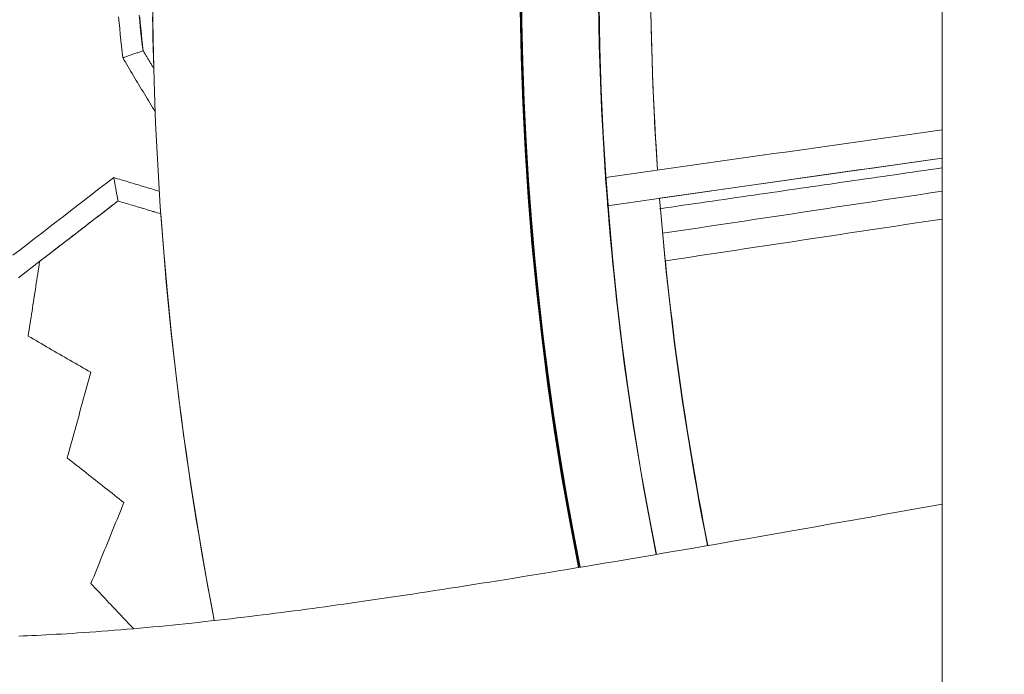
# Model space of a CAD drawing. Units: inches. Extents: x 41 to 460, y 123 to 358.
# Drawn here: x 90 to 94, y 146 to 149 of the extents above; entities that cross this region are included whole.
import ezdxf

# ---------------------------------------------------------------- set-up
doc = ezdxf.new("R2010")
doc.units = ezdxf.units.IN
doc.header["$MEASUREMENT"] = 0
doc.header["$PDMODE"] = 2
doc.header["$PDSIZE"] = 0.03
doc.layers.add('Unnamed [1]', color=7, linetype='Continuous', lineweight=0)
doc.styles.add('CK_TEXT_STYLE_0031', font='times.ttf', dxfattribs={"width": 0.75, "height": 2})
doc.styles.add('CK_TEXT_STYLE_0032', font='txt', dxfattribs={"width": 0.75, "height": 2})
doc.dimstyles.new('KEYCREATOR_DIMSTYLE', dxfattribs={"dimtxt": 2, "dimasz": 2, "dimexe": 0.5, "dimexo": 0.5, "dimgap": 0.5, "dimtad": 0, "dimtih": 1, "dimtoh": 1, "dimdec": 3, "dimzin": 4, "dimdsep": 46, "dimtxsty": 'CK_TEXT_STYLE_0031', "dimsah": 1, "dimcen": 0, "dimadec": 3, "dimazin": 0, "dimtfac": 1, "dimtdec": 3, "dimtofl": 0, "dimtmove": 0, "dimatfit": 3, "dimfxl": 1, "dimtolj": 1, "dimtzin": 0, "dimarcsym": 0})

# ---------------------------------------------------------------- blocks, each defined once
blk = doc.blocks.new('*D9')
at = {"layer": 'Defpoints', "color": 0}
for p in [(83.7698, 171.9074), (129.3985, 171.9074), (95.8802, 136.1639)]:
    blk.add_point(p, dxfattribs=at)
at = {"layer": 'Unnamed [1]', "color": 18, "lineweight": -2, "true_color": 0x000000}
for p, q in [((85.7698, 171.9074), (129.8985, 171.9074)), ((129.3985, 169.9074), (129.3985, 157.0862)), ((129.3985, 138.1639), (129.3985, 150.8422))]:
    blk.add_line(p, q, dxfattribs=at)
at = {"layer": 'Unnamed [1]', "color": 18, "true_color": 0x000000}
for points in [[(129.7318, 169.9074), (129.0651, 169.9074), (129.3985, 171.9074)], [(129.0651, 138.1639), (129.7318, 138.1639), (129.3985, 136.1639)]]:
    blk.add_solid(points, dxfattribs=at)
at = {"layer": 'Unnamed [1]', "color": 18, "lineweight": 0, "true_color": 0x000000, "insert": (129.3985, 153.9642), "char_height": 2, "attachment_point": 5, "line_spacing_factor": 0.96, "style": 'CK_TEXT_STYLE_0032'}
blk.add_mtext('\\A1;36"\\P{NOM}', dxfattribs=at)

msp = doc.modelspace()

# ---------------------------------------------------------------- linework, layer by layer
at = {"layer": 'Unnamed [1]', "color": 18, "linetype": 'Continuous', "lineweight": 0, "true_color": 0x000000}
msp.add_line((93.6802486, 157.408843), (93.6802486, 136.6639053), dxfattribs=at)
at = {"layer": 'Unnamed [1]', "color": 1, "linetype": 'Continuous', "lineweight": 0}
for points in [[(92.2944743, 146.8856789), (92.2665029, 147.0315772), (92.2403115, 147.178005), (92.2159182, 147.3249514), (92.193341, 147.4724053), (92.172598, 147.6203557), (92.1537071, 147.7687917), (92.1366863, 147.9177023), (92.1215538, 148.0670765), (92.1083274, 148.2169033), (92.0970252, 148.3671719), (92.0876653, 148.517871), (92.0802656, 148.6689899), (92.0748442, 148.8205175), (92.0714191, 148.9724428), (92.0700083, 149.1247549)], [(92.3639986, 149.1271528), (92.3673795, 148.8842397), (92.3760315, 148.640963), (92.3899812, 148.3973993), (92.4092547, 148.1536252), (92.4338788, 147.9097173), (92.4638797, 147.6657524), (92.4992839, 147.421807), (92.5401179, 147.1779578), (92.5864081, 146.9342814)], [(90.6575784, 149.0651335), (90.6596384, 148.9049853), (90.6636719, 148.7449251), (90.6696756, 148.5849751), (90.6776458, 148.4251576), (90.687579, 148.2654947), (90.6994717, 148.1060086), (90.7133203, 147.9467215), (90.7291214, 147.7876556), (90.7468714, 147.6288331), (90.7665668, 147.4702762), (90.788204, 147.3120071), (90.8117795, 147.154048), (90.8372899, 146.996421), (90.8647314, 146.8391484), (90.8941007, 146.6822523)], [(92.0682696, 149.0555279), (92.0707574, 148.8890819), (92.075638, 148.7225287), (92.0829176, 148.5558932)], [(92.5868081, 146.9343492), (92.5561252, 147.0934371), (92.5277058, 147.2531672), (92.50156, 147.4134891), (92.4776982, 147.5743524), (92.4561306, 147.7357067), (92.4368674, 147.8975016), (92.4199188, 148.0596868), (92.405295, 148.2222117), (92.3930064, 148.3850259), (92.3830631, 148.5480792), (92.3754754, 148.711321), (92.3702534, 148.8747009), (92.3674075, 149.0381686)], [(92.2883889, 146.8840706), (92.2548678, 147.0591279), (92.224018, 147.2349355), (92.1958517, 147.4114297), (92.1703812, 147.5885465), (92.1476185, 147.7662221), (92.1275758, 147.9443928), (92.1102652, 148.1229945), (92.095699, 148.3019636), (92.0838892, 148.4812361), (92.0748479, 148.6607482), (92.0685874, 148.840436), (92.0651199, 149.0202358)], [(92.0683693, 149.018632), (92.0718595, 148.8390055), (92.078138, 148.6594913), (92.0871928, 148.480153), (92.0990116, 148.3010542), (92.1135823, 148.1222587), (92.1308927, 147.9438301), (92.1509307, 147.765832), (92.1736841, 147.5883281), (92.1991409, 147.411382), (92.2272887, 147.2350574), (92.2581156, 147.059418), (92.2916092, 146.8845273)], [(92.5911919, 148.4052367), (92.5871687, 148.4663611), (92.5834778, 148.5275168), (92.5801192, 148.5887009), (92.577093, 148.6499109), (92.5743991, 148.7111439), (92.5720376, 148.7723973), (92.5700084, 148.8336684), (92.5683117, 148.8949545), (92.5669474, 148.9562528), (92.5659155, 149.0175607)], [(92.5659359, 149.0062004), (92.5667551, 148.9600519), (92.5677608, 148.9138755), (92.568953, 148.8676752), (92.5703322, 148.8214549), (92.5718983, 148.7752186), (92.5736517, 148.7289702), (92.5755924, 148.6827138), (92.5777207, 148.6364533), (92.5800368, 148.5901927), (92.5825409, 148.543936), (92.585233, 148.497687), (92.5881135, 148.4514499), (92.5911825, 148.4052286)], [(90.5438947, 148.8352518), (90.5411601, 148.8574526), (90.538655, 148.8797638), (90.5363313, 148.9021477), (90.534141, 148.9245665), (90.5320359, 148.9469824), (90.5299679, 148.9693576), (90.5278891, 148.9916544)], [(90.6219928, 148.8622396), (90.6186537, 148.8853197), (90.6157188, 148.9082641), (90.6131217, 148.9310444), (90.6107957, 148.9536323), (90.6086744, 148.9759992), (90.6066912, 148.9981168)], [(90.6089393, 148.9906429), (90.6109206, 148.9689791), (90.6129206, 148.9475329), (90.6149835, 148.92622), (90.6171536, 148.9049563), (90.6194753, 148.8836575), (90.6219928, 148.8622396)], [(90.6582692, 148.9922899), (90.6588128, 148.9528265), (90.6594762, 148.9133668), (90.6602596, 148.8739116), (90.6611629, 148.8344618), (90.6621862, 148.7950182)], [(90.6219928, 148.8622396), (90.6194529, 148.8613602), (90.6167266, 148.8604168), (90.6138309, 148.8594152), (90.6107828, 148.8583611), (90.6075991, 148.8572604), (90.6042968, 148.856119), (90.6008929, 148.8549427), (90.5974043, 148.8537372), (90.5938479, 148.8525086), (90.5902407, 148.8512624), (90.5865997, 148.8500047), (90.5829418, 148.8487412), (90.5792839, 148.8474778), (90.5756429, 148.8462203), (90.5720359, 148.8449745), (90.5684797, 148.8437462), (90.5649914, 148.8425414), (90.5615877, 148.8413657), (90.5582858, 148.8402251), (90.5551026, 148.8391254), (90.5520549, 148.8380724), (90.5491597, 148.8370719), (90.546434, 148.8361298), (90.5438947, 148.8352518)], [(92.3969343, 148.3216353), (92.3965691, 148.3249243), (92.3962221, 148.3280836), (92.3958927, 148.3311162), (92.3955806, 148.3340252), (92.3952852, 148.3368136), (92.3950062, 148.3394846), (92.3947431, 148.3420411), (92.3944955, 148.3444863), (92.3942629, 148.3468231), (92.3940449, 148.3490547), (92.393841, 148.3511841), (92.3936509, 148.3532144), (92.393474, 148.3551486), (92.39331, 148.3569898), (92.3931583, 148.3587411), (92.3930186, 148.3604055), (92.3928905, 148.3619852), (92.3927737, 148.3634789), (92.3926681, 148.3648844), (92.3925735, 148.3661997), (92.3924897, 148.3674225), (92.3924166, 148.3685506), (92.3923539, 148.369582), (92.3923016, 148.3705143), (92.3922594, 148.3713456), (92.3922272, 148.3720736), (92.3922048, 148.3726961), (92.3921921, 148.3732111), (92.3921888, 148.3736162), (92.3921948, 148.3739095), (92.3922099, 148.3740886), (92.392234, 148.3741515)], [(92.3966741, 148.32086), (92.3963093, 148.3258102), (92.3959557, 148.3306235), (92.3956146, 148.335282), (92.3952869, 148.3397678), (92.3949739, 148.3440631), (92.3946767, 148.34815), (92.3943965, 148.3520107), (92.3941344, 148.3556272), (92.3938916, 148.3589817), (92.3936693, 148.3620564), (92.3934685, 148.3648334), (92.3932904, 148.3672948), (92.3931363, 148.3694228), (92.3930072, 148.3711994), (92.3929042, 148.372607), (92.3928286, 148.3736274), (92.3927815, 148.3742431), (92.3927641, 148.3744359), (92.3927774, 148.3741882), (92.3928227, 148.373482), (92.3929011, 148.3722994), (92.3930138, 148.3706227), (92.3931618, 148.3684339), (92.3933464, 148.3657152)], [(92.3932651, 148.3770485), (92.3932644, 148.3770449), (92.3932658, 148.3770133), (92.3932692, 148.3769537), (92.3932747, 148.3768657), (92.3932822, 148.3767493), (92.3932918, 148.3766042), (92.3933035, 148.3764303), (92.3933173, 148.3762274), (92.3933332, 148.3759952), (92.3933512, 148.3757336), (92.3933713, 148.3754425), (92.3933936, 148.3751215), (92.3934181, 148.3747706), (92.3934448, 148.3743895), (92.3934736, 148.3739781), (92.3935046, 148.3735362), (92.3935379, 148.3730636), (92.3935734, 148.37256), (92.3936111, 148.3720254), (92.3936511, 148.3714595), (92.3936933, 148.3708621), (92.3937379, 148.370233), (92.3937847, 148.3695722), (92.3938338, 148.3688793), (92.3938853, 148.3681542), (92.3939391, 148.3673967), (92.3939952, 148.3666066), (92.3940537, 148.3657837), (92.3941146, 148.3649279), (92.3941779, 148.364039), (92.3942435, 148.3631167), (92.3943116, 148.3621608), (92.3943821, 148.3611713), (92.394455, 148.3601479), (92.3945304, 148.3590904), (92.3946069, 148.358017), (92.3946837, 148.3569399), (92.3947613, 148.3558503), (92.3948404, 148.354739), (92.3949217, 148.353597), (92.3950059, 148.3524154), (92.3950936, 148.3511851), (92.3951855, 148.3498971), (92.3952822, 148.3485424), (92.3953845, 148.3471119), (92.3954929, 148.3455967), (92.3956081, 148.3439878), (92.3957309, 148.342276), (92.3958617, 148.3404525), (92.3960076, 148.3384246), (92.3961699, 148.336175), (92.3963411, 148.3338073), (92.3965136, 148.331425), (92.3966801, 148.3291318), (92.396833, 148.3270312), (92.3969649, 148.325227)], [(92.3970971, 148.3252254), (92.3968125, 148.3290871), (92.3965369, 148.332829), (92.3962704, 148.3364472), (92.3960133, 148.3399381), (92.3957658, 148.3432976), (92.3955284, 148.3465219), (92.3953012, 148.3496072), (92.3950844, 148.3525497), (92.3948785, 148.3553454), (92.3946836, 148.3579905), (92.3945, 148.3604811), (92.3943279, 148.3628134), (92.3941677, 148.3649835), (92.3940197, 148.3669877), (92.393884, 148.3688219), (92.393761, 148.3704824), (92.3936509, 148.3719652), (92.393554, 148.3732667), (92.3934706, 148.3743828), (92.393401, 148.3753097), (92.3933453, 148.3760436), (92.3933039, 148.3765806), (92.3932771, 148.3769169), (92.3932651, 148.3770485)], [(92.3953331, 148.3365423), (92.3953805, 148.3358886), (92.3954279, 148.3352349), (92.3954754, 148.3345811), (92.3955228, 148.3339274), (92.3955704, 148.3332737), (92.3956179, 148.33262), (92.3956655, 148.3319663), (92.3957131, 148.3313126), (92.3957608, 148.3306589), (92.3958085, 148.3300052), (92.3958563, 148.3293515), (92.395904, 148.3286979), (92.3959519, 148.3280442), (92.3959997, 148.3273905), (92.3960476, 148.3267368), (92.3960955, 148.3260832), (92.3961435, 148.3254295), (92.3961915, 148.3247759), (92.3962396, 148.3241222), (92.3962877, 148.3234686), (92.3963358, 148.3228149), (92.3963839, 148.3221613), (92.3964321, 148.3215076), (92.3964804, 148.320854)], [(92.3955765, 148.3340466), (92.3956189, 148.3334604), (92.3956611, 148.3328774), (92.395703, 148.332298), (92.3957448, 148.3317224), (92.3957862, 148.3311511), (92.3958274, 148.3305844), (92.3958682, 148.3300226), (92.3959087, 148.3294663), (92.3959488, 148.3289156), (92.3959885, 148.328371), (92.3960277, 148.3278329), (92.3960665, 148.3273016), (92.3961048, 148.3267775), (92.3961426, 148.3262609), (92.3961798, 148.3257522), (92.3962164, 148.3252518), (92.3962525, 148.32476), (92.3962879, 148.3242773), (92.3963226, 148.3238039), (92.3963567, 148.3233403), (92.3963901, 148.3228868), (92.3964227, 148.3224437), (92.3964545, 148.3220115), (92.3964856, 148.3215905)], [(92.3964856, 148.3215905), (92.39666, 148.3192359), (92.3968318, 148.316924), (92.397001, 148.3146557), (92.3971675, 148.3124321), (92.397331, 148.3102541), (92.3974916, 148.3081229), (92.3976491, 148.3060394), (92.3978034, 148.3040046), (92.3979545, 148.3020195), (92.3981021, 148.3000852), (92.3982462, 148.2982027), (92.3983867, 148.296373), (92.3985235, 148.2945971), (92.3986564, 148.292876), (92.3987855, 148.2912107), (92.3989105, 148.2896024), (92.3990313, 148.2880519), (92.3991479, 148.2865602), (92.3992602, 148.2851285), (92.399368, 148.2837578), (92.3994712, 148.2824489), (92.3995698, 148.2812031), (92.3996636, 148.2800212), (92.3997525, 148.2789042)], [(92.3969649, 148.325227), (92.3972912, 148.3207862), (92.3976032, 148.3165461), (92.3979009, 148.3125064), (92.3981843, 148.308667), (92.3984533, 148.3050275), (92.3987081, 148.3015878), (92.3989485, 148.2983478), (92.3991745, 148.2953071), (92.3993863, 148.2924656), (92.3995836, 148.2898231), (92.3997667, 148.2873794), (92.3999353, 148.2851342), (92.4000896, 148.2830874), (92.4002295, 148.2812388), (92.400355, 148.2795881), (92.4004662, 148.2781352), (92.4005629, 148.2768799), (92.4006452, 148.2758218), (92.4007132, 148.2749609), (92.4007667, 148.2742969), (92.4008058, 148.2738297), (92.4008305, 148.273559), (92.4008407, 148.2734845), (92.4008365, 148.2736062)], [(92.3973414, 148.3219101), (92.3973311, 148.3220498), (92.3973208, 148.3221894), (92.3973105, 148.3223289), (92.3973003, 148.3224682), (92.39729, 148.3226073), (92.3972798, 148.3227464), (92.3972695, 148.3228853), (92.3972593, 148.3230241), (92.3972491, 148.3231627), (92.3972389, 148.3233012), (92.3972287, 148.3234395), (92.3972185, 148.3235777), (92.3972083, 148.3237158), (92.3971982, 148.3238537), (92.397188, 148.3239915), (92.3971779, 148.3241292), (92.3971677, 148.3242667), (92.3971576, 148.3244041), (92.3971475, 148.3245413), (92.3971374, 148.3246784), (92.3971273, 148.3248154), (92.3971172, 148.3249522), (92.3971071, 148.3250889), (92.3970971, 148.3252254)], [(92.4008365, 148.2736062), (92.4008217, 148.2738609), (92.4007967, 148.2742545), (92.4007614, 148.274787), (92.4007159, 148.2754582), (92.40066, 148.276268), (92.4005939, 148.2772163), (92.4005175, 148.278303), (92.4004309, 148.2795279), (92.4003339, 148.280891), (92.4002266, 148.282392), (92.4001091, 148.284031), (92.3999812, 148.2858076), (92.3998431, 148.2877219), (92.3996946, 148.2897737), (92.3995359, 148.2919629), (92.3993668, 148.2942894), (92.3991874, 148.296753), (92.3989976, 148.2993536), (92.3987976, 148.3020911), (92.3985872, 148.3049654), (92.3983665, 148.3079763), (92.3981354, 148.3111237), (92.397894, 148.3144075), (92.3976423, 148.3178277)], [(92.3994732, 148.2688867), (92.3995178, 148.2689792), (92.3995596, 148.2691092), (92.3995984, 148.269277), (92.3996341, 148.2694828), (92.3996666, 148.2697268), (92.3996958, 148.2700092), (92.3997216, 148.2703301), (92.3997438, 148.2706898), (92.3997624, 148.2710884), (92.3997773, 148.2715262), (92.3997883, 148.2720033), (92.3997954, 148.27252), (92.3997984, 148.2730763), (92.3997973, 148.2736726), (92.3997919, 148.274309), (92.3997821, 148.2749857), (92.3997679, 148.2757028), (92.399749, 148.2764607), (92.3997255, 148.2772594), (92.3996972, 148.2780993), (92.399664, 148.2789803), (92.3996258, 148.2799029), (92.3995824, 148.2808671), (92.3995338, 148.2818731), (92.39948, 148.2829212), (92.3994203, 148.2839943), (92.3993543, 148.2850843), (92.3992817, 148.2862046), (92.3992021, 148.2873683), (92.3991152, 148.2885889), (92.3990208, 148.2898797), (92.3989186, 148.291254), (92.3988082, 148.292725), (92.3986893, 148.2943062), (92.3985617, 148.2960107), (92.398425, 148.2978521), (92.3982789, 148.2998435), (92.3981231, 148.3019983), (92.3979574, 148.3043299), (92.3977814, 148.3068514)], [(92.5990874, 148.2973018), (92.6035998, 148.2412697), (92.6083874, 148.1852898), (92.6134497, 148.129363), (92.6187862, 148.0734901), (92.6243967, 148.017672), (92.6302807, 147.9619096), (92.6364377, 147.9062037), (92.6428673, 147.8505551), (92.6495693, 147.7949648), (92.656543, 147.7394336), (92.6637881, 147.6839624), (92.6713043, 147.628552), (92.679091, 147.5732033), (92.6871479, 147.5179172), (92.6954746, 147.4626944), (92.7040706, 147.407536), (92.7129355, 147.3524427), (92.722069, 147.2974155), (92.7314706, 147.2424551), (92.7411398, 147.1875625), (92.7510764, 147.1327384), (92.7612798, 147.0779839), (92.7717496, 147.0232997), (92.7824855, 146.9686866)], [(92.7829364, 146.9687646), (92.7721781, 147.0233856), (92.7616852, 147.0780852), (92.7514582, 147.1328612), (92.7414977, 147.1877118), (92.7318043, 147.2426349), (92.7223784, 147.2976285), (92.7132208, 147.3526907), (92.7043318, 147.4078194), (92.6957122, 147.4630126), (92.6873624, 147.5182685), (92.679283, 147.5735849), (92.6714745, 147.6289599), (92.6639376, 147.6843916), (92.6566727, 147.7398778), (92.6496805, 147.7954167), (92.6429615, 147.8510062), (92.6365162, 147.9066443), (92.6303453, 147.9623291), (92.6244492, 148.0180586), (92.6188285, 148.0738307), (92.6134838, 148.1296436), (92.6084157, 148.1854951), (92.6036247, 148.2413833), (92.5991113, 148.2973063)], [(92.4004314, 148.2689667), (92.4032438, 148.2338282), (92.4061657, 148.1987032), (92.409197, 148.1635923), (92.4123374, 148.1284959), (92.415587, 148.0934145), (92.4189456, 148.0583487), (92.4224131, 148.0232989), (92.4259893, 147.9882656), (92.4296741, 147.9532494), (92.4334675, 147.9182507), (92.4373693, 147.88327), (92.4413793, 147.8483078), (92.4454976, 147.8133647), (92.4497238, 147.7784412), (92.454058, 147.7435376), (92.4585, 147.7086546), (92.4630497, 147.6737927), (92.4677069, 147.6389523), (92.4724716, 147.6041339), (92.4773436, 147.569338), (92.4823229, 147.5345652), (92.4874092, 147.499816), (92.4926025, 147.4650908), (92.4979027, 147.4303901)], [(90.6894495, 148.2380971), (90.6942201, 148.172765), (90.6993191, 148.1074679), (90.7047463, 148.0422069), (90.7105015, 147.9769834), (90.7165844, 147.9117985), (90.7229948, 147.8466534), (90.7297324, 147.7815494), (90.736797, 147.7164877), (90.7441884, 147.6514695), (90.7519062, 147.5864961), (90.7599503, 147.5215687), (90.7683204, 147.4566884), (90.7770163, 147.3918566), (90.7860377, 147.3270744), (90.7953843, 147.2623431), (90.805056, 147.197664), (90.8150524, 147.1330381), (90.8253734, 147.0684668), (90.8360186, 147.0039513), (90.8469879, 146.9394928), (90.858281, 146.8750925), (90.8698976, 146.8107516), (90.8818376, 146.7464715), (90.8941005, 146.6822532)], [(92.6203886, 148.058812), (92.6203849, 148.0588395), (92.6203775, 148.058905), (92.6203665, 148.059009), (92.6203518, 148.0591517), (92.6203333, 148.0593336), (92.620311, 148.0595549), (92.6202848, 148.059816), (92.6202548, 148.0601174), (92.620221, 148.0604592), (92.6201832, 148.060842), (92.6201414, 148.061266), (92.6200956, 148.0617315), (92.6200458, 148.062239), (92.619992, 148.0627888), (92.619934, 148.0633813), (92.6198719, 148.0640167), (92.6198056, 148.0646955), (92.6197351, 148.065418), (92.6196604, 148.0661846), (92.6195814, 148.0669955), (92.6194981, 148.0678512), (92.6194105, 148.068752), (92.6193185, 148.0696983), (92.6192221, 148.0706904), (92.6191213, 148.0717282), (92.6190163, 148.0728094), (92.6189073, 148.0739312), (92.6187947, 148.075091), (92.6186787, 148.0762859), (92.6185596, 148.0775132), (92.6184375, 148.0787702), (92.6183129, 148.080054), (92.6181858, 148.0813621), (92.6180567, 148.0826915), (92.6179257, 148.0840396), (92.6177931, 148.0854036), (92.6176584, 148.0867896), (92.6175175, 148.0882395), (92.6173657, 148.0898039), (92.6171981, 148.0915335), (92.61701, 148.0934791), (92.6167966, 148.0956913), (92.616556, 148.0981901), (92.6162981, 148.1008725), (92.6160358, 148.1036048), (92.615782, 148.1062534), (92.6155495, 148.1086846), (92.6153512, 148.1107648)], [(92.6213398, 148.0582329), (92.625999, 148.0124187), (92.6308445, 147.9666335), (92.6358758, 147.9208785), (92.6410926, 147.8751548), (92.6464947, 147.8294633), (92.6520816, 147.7838054), (92.657853, 147.7381819), (92.6638086, 147.6925941), (92.6699481, 147.647043), (92.6762711, 147.6015297), (92.6827773, 147.5560553), (92.6894664, 147.5106209), (92.696338, 147.4652276), (92.7033918, 147.4198765), (92.7106274, 147.3745687), (92.7180446, 147.3293053), (92.725643, 147.2840874), (92.7334223, 147.2389161), (92.7413821, 147.1937924), (92.7495221, 147.1487175), (92.757842, 147.1036925), (92.7663414, 147.0587185), (92.77502, 147.0137965), (92.7838774, 146.9689276)], [(93.6802486, 147.126581), (93.6374979, 147.1189495), (93.5944718, 147.111275), (93.5511689, 147.1035567), (93.5075877, 147.0957943), (93.4637269, 147.0879873), (93.4195849, 147.0801352), (93.3751604, 147.0722375), (93.330452, 147.0642937), (93.2854582, 147.0563033), (93.2403682, 147.0483039), (93.1954472, 147.0403473), (93.1507849, 147.0324504), (93.1064708, 147.0246301), (93.0625947, 147.0169031), (93.0192338, 147.0092842), (92.976393, 147.0017741), (92.9340506, 146.9943691), (92.8921848, 146.9870652), (92.8507739, 146.9798584), (92.8097977, 146.9727452), (92.7692477, 146.9657239), (92.7291213, 146.9587943), (92.689416, 146.9519558), (92.6501291, 146.9452081), (92.6112581, 146.9385508), (92.5728005, 146.9319835), (92.5347536, 146.9255058), (92.4971149, 146.9191172), (92.4598818, 146.9128174), (92.4230518, 146.906606), (92.3866222, 146.9004825), (92.3505906, 146.8944465), (92.3149543, 146.8884977), (92.2797107, 146.8826356), (92.2448573, 146.8768598), (92.2103916, 146.87117), (92.1763109, 146.8655657), (92.1426126, 146.8600464), (92.1092943, 146.8546119), (92.0763534, 146.8492617), (92.0437868, 146.8439953), (92.0115915, 146.838812), (91.9797639, 146.8337112), (91.9483007, 146.8286921), (91.9171986, 146.8237541), (91.8864542, 146.8188965), (91.8560642, 146.8141186), (91.8260252, 146.8094198), (91.7963338, 146.8047994), (91.7669867, 146.8002566), (91.7379806, 146.7957909), (91.709312, 146.7914015), (91.6809777, 146.7870878), (91.6529742, 146.7828491), (91.6252982, 146.7786846), (91.5979463, 146.7745938), (91.5709153, 146.7705759), (91.5442016, 146.7666303), (91.5178021, 146.7627563), (91.4917133, 146.7589532), (91.4659334, 146.7552206), (91.4404688, 146.7515592), (91.4153286, 146.7479705), (91.3905216, 146.7444554), (91.366057, 146.7410154), (91.341936, 146.7376506), (91.3181051, 146.7343536), (91.2944866, 146.7311137), (91.2710027, 146.7279204), (91.2475758, 146.724763), (91.224102, 146.7216278), (91.2004707, 146.7185022), (91.1766859, 146.7153878), (91.1527576, 146.7122871), (91.1286956, 146.7092023), (91.1045098, 146.7061359), (91.0802104, 146.7030901), (91.0558071, 146.7000674), (91.0313099, 146.6970701), (91.0067288, 146.6941005), (90.9820736, 146.6911611), (90.9573544, 146.6882541), (90.932581, 146.685382), (90.9077635, 146.682547), (90.8829116, 146.6797516), (90.8580355, 146.6769982), (90.833145, 146.674289), (90.80825, 146.6716264), (90.7833604, 146.6690128), (90.7584864, 146.6664506), (90.7336357, 146.663942), (90.7087859, 146.6614865), (90.6839444, 146.6590854), (90.659133, 146.6567403), (90.6343734, 146.6544532), (90.6096874, 146.6522259), (90.5850968, 146.6500604), (90.5606234, 146.6479586), (90.536289, 146.6459222), (90.5121152, 146.6439532), (90.488124, 146.6420535), (90.464337, 146.640225), (90.4407761, 146.6384695), (90.4174969, 146.6367911), (90.3947083, 146.6352022), (90.3724428, 146.6337022), (90.3507009, 146.6322885), (90.3294831, 146.6309584), (90.3087901, 146.6297089), (90.2886223, 146.6285376), (90.2689802, 146.6274415), (90.2498646, 146.6264181), (90.2312766, 146.6254648), (90.2132175, 146.6245793), (90.1956889, 146.6237592), (90.1786922, 146.6230022), (90.1622287, 146.6223058), (90.1462998, 146.6216678)]]:
    msp.add_lwpolyline(points, dxfattribs=at)
for points in [[(90.6219928, 148.8622396, 0), (90.6236682, 148.8594423, 0), (90.6253436, 148.8566451, 0), (90.6270189, 148.8538478, 0), (90.6286943, 148.8510505, 0), (90.6303696, 148.8482532, 0), (90.632045, 148.8454559, 0), (90.6337204, 148.8426586, 0), (90.6353957, 148.8398613, 0), (90.6370711, 148.837064, 0), (90.6387465, 148.8342667, 0), (90.6404218, 148.8314694, 0), (90.6420972, 148.8286722, 0), (90.6437726, 148.8258749, 0), (90.6454479, 148.8230776, 0), (90.6471233, 148.8202803, 0), (90.6487986, 148.817483, 0), (90.650474, 148.8146857, 0), (90.6521494, 148.8118884, 0), (90.6538247, 148.8090911, 0), (90.6555001, 148.8062938, 0), (90.6571755, 148.8034965, 0), (90.6588508, 148.8006993, 0), (90.6605262, 148.797902, 0), (90.6622016, 148.7951047, 0)], [(90.5438576, 148.8352296, 0), (90.5490244, 148.8266027, 0), (90.5541912, 148.8179759, 0), (90.5593581, 148.809349, 0), (90.5645249, 148.8007222, 0), (90.5696917, 148.7920953, 0), (90.5748586, 148.7834685, 0), (90.5800254, 148.7748416, 0), (90.5851922, 148.7662147, 0), (90.590359, 148.7575879, 0), (90.5955259, 148.748961, 0), (90.6006927, 148.7403342, 0), (90.6058595, 148.7317073, 0), (90.6110264, 148.7230805, 0), (90.6161932, 148.7144536, 0), (90.62136, 148.7058268, 0), (90.6265268, 148.6971999, 0), (90.6316937, 148.6885731, 0), (90.6368605, 148.6799462, 0), (90.6420273, 148.6713193, 0), (90.6471942, 148.6626925, 0), (90.652361, 148.6540656, 0), (90.6575278, 148.6454388, 0), (90.6626947, 148.6368119, 0), (90.6678615, 148.6281851, 0)], [(93.6802486, 148.5596398, 0), (93.6266014, 148.5520339, 0), (93.5729542, 148.544428, 0), (93.5193071, 148.5368221, 0), (93.4656599, 148.5292162, 0), (93.4120127, 148.5216102, 0), (93.3583656, 148.5140043, 0), (93.3047184, 148.5063984, 0), (93.2510712, 148.4987925, 0), (93.1974241, 148.4911866, 0), (93.1437769, 148.4835806, 0), (93.0901297, 148.4759747, 0), (93.0364826, 148.4683688, 0), (92.9828354, 148.4607629, 0), (92.9291882, 148.4531569, 0), (92.875541, 148.445551, 0), (92.8218939, 148.4379451, 0), (92.7682467, 148.4303392, 0), (92.7145995, 148.4227333, 0), (92.6609524, 148.4151273, 0), (92.6073052, 148.4075214, 0), (92.553658, 148.3999155, 0), (92.5000109, 148.3923096, 0), (92.4463637, 148.3847037, 0), (92.3927165, 148.3770977, 0)], [(93.6802486, 148.4515275, 0), (93.6268796, 148.4439146, 0), (93.5735107, 148.4363018, 0), (93.5201418, 148.4286889, 0), (93.4667728, 148.421076, 0), (93.4134039, 148.4134632, 0), (93.360035, 148.4058503, 0), (93.306666, 148.3982374, 0), (93.2532971, 148.3906246, 0), (93.1999282, 148.3830117, 0), (93.1465592, 148.3753988, 0), (93.0931903, 148.367786, 0), (93.0398214, 148.3601731, 0), (92.9864524, 148.3525602, 0), (92.9330835, 148.3449474, 0), (92.8797146, 148.3373345, 0), (92.8263456, 148.3297216, 0), (92.7729767, 148.3221088, 0), (92.7196077, 148.3144959, 0), (92.6662388, 148.306883, 0), (92.6128699, 148.2992702, 0), (92.5595009, 148.2916573, 0), (92.506132, 148.2840444, 0), (92.4527631, 148.2764316, 0), (92.3993941, 148.2688187, 0)], [(93.6802486, 148.4515275, 0), (93.6352413, 148.4451074, 0), (93.590234, 148.4386873, 0), (93.5452267, 148.4322672, 0), (93.5002195, 148.4258471, 0), (93.4552122, 148.419427, 0), (93.4102049, 148.4130068, 0), (93.3651976, 148.4065867, 0), (93.3201904, 148.4001666, 0), (93.2751831, 148.3937465, 0), (93.2301758, 148.3873264, 0), (93.1851686, 148.3809063, 0), (93.1401613, 148.3744862, 0), (93.095154, 148.3680661, 0), (93.0501467, 148.361646, 0), (93.0051395, 148.3552259, 0), (92.9601322, 148.3488058, 0), (92.9151249, 148.3423856, 0), (92.8701176, 148.3359655, 0), (92.8251104, 148.3295454, 0), (92.7801031, 148.3231253, 0), (92.7350958, 148.3167052, 0), (92.6900885, 148.3102851, 0), (92.6450813, 148.303865, 0), (92.600074, 148.2974449, 0)], [(92.5986466, 148.2576949, 0), (92.6211799, 148.2609512, 0), (92.6437133, 148.2642074, 0), (92.6662467, 148.2674637, 0), (92.6887801, 148.2707199, 0), (92.7113134, 148.2739762, 0), (92.7338468, 148.2772324, 0), (92.7563802, 148.2804887, 0), (92.7789136, 148.2837449, 0), (92.8014469, 148.2870012, 0), (92.8239803, 148.2902574, 0), (92.8465137, 148.2935137, 0), (92.8690471, 148.2967699, 0), (92.8915804, 148.3000262, 0), (92.9141138, 148.3032824, 0), (92.9366472, 148.3065387, 0), (92.9591806, 148.3097949, 0), (92.9817139, 148.3130512, 0), (93.0042473, 148.3163074, 0), (93.0267807, 148.3195637, 0), (93.0493141, 148.3228199, 0), (93.0718474, 148.3260762, 0), (93.0943808, 148.3293324, 0), (93.1169142, 148.3325887, 0), (93.1394476, 148.3358449, 0), (93.1619809, 148.3391012, 0), (93.1845143, 148.3423574, 0), (93.2070477, 148.3456137, 0), (93.2295811, 148.3488699, 0), (93.2521144, 148.3521262, 0), (93.2746478, 148.3553824, 0), (93.2971812, 148.3586387, 0), (93.3197146, 148.3618949, 0), (93.3422479, 148.3651512, 0), (93.3647813, 148.3684074, 0), (93.3873147, 148.3716637, 0), (93.4098481, 148.3749199, 0), (93.4323814, 148.3781762, 0), (93.4549148, 148.3814324, 0), (93.4774482, 148.3846887, 0), (93.4999816, 148.3879449, 0), (93.5225149, 148.3912012, 0), (93.5450483, 148.3944574, 0), (93.5675817, 148.3977137, 0), (93.5901151, 148.4009699, 0), (93.6126484, 148.4042262, 0), (93.6351818, 148.4074824, 0), (93.6577152, 148.4107387, 0), (93.6802486, 148.4139949, 0)], [(90.1235876, 148.0794799, 0), (90.151137, 148.1007311, 0), (90.1786864, 148.1219823, 0), (90.2062358, 148.1432335, 0), (90.2337853, 148.1644847, 0), (90.2613347, 148.1857359, 0), (90.2888841, 148.2069871, 0), (90.3164336, 148.2282383, 0), (90.343983, 148.2494895, 0), (90.3715324, 148.2707407, 0), (90.3990818, 148.2919919, 0), (90.4266313, 148.313243, 0), (90.4541807, 148.3344942, 0), (90.4817301, 148.3557454, 0), (90.5092795, 148.3769966, 0)], [(90.5092795, 148.3769966, 0), (90.5165495, 148.3748094, 0), (90.5238195, 148.3726222, 0), (90.5310895, 148.370435, 0), (90.5383595, 148.3682479, 0), (90.5456294, 148.3660607, 0), (90.5528994, 148.3638735, 0), (90.5601694, 148.3616863, 0), (90.5674394, 148.3594991, 0), (90.5747094, 148.3573119, 0), (90.5819793, 148.3551247, 0), (90.5892493, 148.3529375, 0), (90.5965193, 148.3507503, 0), (90.6037893, 148.3485631, 0), (90.6110592, 148.3463759, 0), (90.6183292, 148.3441887, 0), (90.6255992, 148.3420015, 0), (90.6328692, 148.3398143, 0), (90.6401392, 148.3376271, 0), (90.6474091, 148.3354399, 0), (90.6546791, 148.3332527, 0), (90.6619491, 148.3310655, 0), (90.6692191, 148.3288784, 0), (90.6764891, 148.3266912, 0), (90.683759, 148.324504, 0)], [(90.5092795, 148.3769966, 0), (90.5098134, 148.3740847, 0), (90.5103864, 148.3709591, 0), (90.5109951, 148.3676391, 0), (90.5116358, 148.3641442, 0), (90.512305, 148.3604938, 0), (90.5129992, 148.3567074, 0), (90.5137147, 148.3528043, 0), (90.514448, 148.3488041, 0), (90.5151957, 148.3447262, 0), (90.5159539, 148.34059, 0), (90.5167194, 148.3364149, 0), (90.5174883, 148.3322203, 0), (90.5182573, 148.3280258, 0), (90.5190227, 148.3238507, 0), (90.519781, 148.3197144, 0), (90.5205286, 148.3156365, 0), (90.521262, 148.3116363, 0), (90.5219775, 148.3077333, 0), (90.5226717, 148.3039469, 0), (90.5233409, 148.3002965, 0), (90.5239816, 148.2968016, 0), (90.5245903, 148.2934816, 0), (90.5251633, 148.2903559, 0), (90.5256971, 148.287444, 0)], [(92.3922338, 148.3741515, 0), (92.3922845, 148.3741587, 0), (92.3923351, 148.3741659, 0), (92.3923857, 148.3741732, 0), (92.3924363, 148.3741804, 0), (92.392487, 148.3741876, 0), (92.3925376, 148.3741948, 0), (92.3925882, 148.3742021, 0), (92.3926389, 148.3742093, 0), (92.3926895, 148.3742165, 0), (92.3927401, 148.3742237, 0), (92.3927907, 148.3742309, 0), (92.3928414, 148.3742382, 0), (92.392892, 148.3742454, 0), (92.3929426, 148.3742526, 0), (92.3929933, 148.3742598, 0), (92.3930439, 148.3742671, 0), (92.3930945, 148.3742743, 0), (92.3931451, 148.3742815, 0), (92.3931958, 148.3742887, 0), (92.3932464, 148.3742959, 0), (92.393297, 148.3743032, 0), (92.3933477, 148.3743104, 0), (92.3933983, 148.3743176, 0), (92.3934489, 148.3743248, 0)], [(92.3969323, 148.3216542, 0), (92.3969193, 148.3216524, 0), (92.3969062, 148.3216505, 0), (92.3968931, 148.3216486, 0), (92.3968801, 148.3216468, 0), (92.396867, 148.3216449, 0), (92.3968539, 148.321643, 0), (92.3968409, 148.3216412, 0), (92.3968278, 148.3216393, 0), (92.3968147, 148.3216375, 0), (92.3968016, 148.3216356, 0), (92.3967886, 148.3216337, 0), (92.3967755, 148.3216319, 0), (92.3967624, 148.32163, 0), (92.3967494, 148.3216281, 0), (92.3967363, 148.3216263, 0), (92.3967232, 148.3216244, 0), (92.3967102, 148.3216225, 0), (92.3966971, 148.3216207, 0), (92.396684, 148.3216188, 0), (92.396671, 148.3216169, 0), (92.3966579, 148.3216151, 0), (92.3966448, 148.3216132, 0), (92.3966317, 148.3216114, 0), (92.3966187, 148.3216095, 0)], [(93.6802486, 148.3247961, 0), (93.6356832, 148.3180744, 0), (93.5911178, 148.3113527, 0), (93.5465525, 148.304631, 0), (93.5019871, 148.2979093, 0), (93.4574217, 148.2911876, 0), (93.4128564, 148.2844659, 0), (93.368291, 148.2777442, 0), (93.3237256, 148.2710225, 0), (93.2791603, 148.2643008, 0), (93.2345949, 148.257579, 0), (93.1900295, 148.2508573, 0), (93.1454642, 148.2441356, 0), (93.1008988, 148.2374139, 0), (93.0563334, 148.2306922, 0), (93.0117681, 148.2239705, 0), (92.9672027, 148.2172488, 0), (92.9226373, 148.2105271, 0), (92.8780719, 148.2038054, 0), (92.8335066, 148.1970837, 0), (92.7889412, 148.190362, 0), (92.7443758, 148.1836403, 0), (92.6998105, 148.1769185, 0), (92.6552451, 148.1701968, 0), (92.6106797, 148.1634751, 0)], [(90.5256971, 148.287444, 0), (90.496398, 148.2648432, 0), (90.467099, 148.2422423, 0), (90.4377999, 148.2196414, 0), (90.4085008, 148.1970406, 0), (90.3792017, 148.1744397, 0), (90.3499026, 148.1518389, 0), (90.3206035, 148.129238, 0), (90.2913044, 148.1066372, 0), (90.2620053, 148.0840363, 0), (90.2327062, 148.0614354, 0), (90.2034071, 148.0388346, 0), (90.1741081, 148.0162337, 0), (90.144809, 147.9936329, 0)], [(90.5256971, 148.287444, 0), (90.5131994, 148.2778035, 0), (90.5007017, 148.2681629, 0), (90.488204, 148.2585224, 0), (90.4757063, 148.2488818, 0), (90.4632085, 148.2392413, 0), (90.4507108, 148.2296007, 0), (90.4382131, 148.2199602, 0), (90.4257154, 148.2103197, 0), (90.4132177, 148.2006791, 0), (90.4007199, 148.1910386, 0), (90.3882222, 148.181398, 0), (90.3757245, 148.1717575, 0), (90.3632268, 148.1621169, 0), (90.3507291, 148.1524764, 0), (90.3382313, 148.1428358, 0), (90.3257336, 148.1331953, 0), (90.3132359, 148.1235548, 0), (90.3007382, 148.1139142, 0), (90.2882405, 148.1042737, 0), (90.2757427, 148.0946331, 0), (90.263245, 148.0849926, 0), (90.2507473, 148.075352, 0), (90.2382496, 148.0657115, 0), (90.2257518, 148.0560709, 0)], [(90.6895957, 148.2381075, 0), (90.6827628, 148.2401632, 0), (90.6759299, 148.2422189, 0), (90.6690971, 148.2442746, 0), (90.6622642, 148.2463303, 0), (90.6554313, 148.2483859, 0), (90.6485984, 148.2504416, 0), (90.6417655, 148.2524973, 0), (90.6349327, 148.254553, 0), (90.6280998, 148.2566087, 0), (90.6212669, 148.2586644, 0), (90.614434, 148.2607201, 0), (90.6076011, 148.2627758, 0), (90.6007683, 148.2648315, 0), (90.5939354, 148.2668872, 0), (90.5871025, 148.2689429, 0), (90.5802696, 148.2709986, 0), (90.5734368, 148.2730542, 0), (90.5666039, 148.2751099, 0), (90.559771, 148.2771656, 0), (90.5529381, 148.2792213, 0), (90.5461052, 148.281277, 0), (90.5392724, 148.2833327, 0), (90.5324395, 148.2853884, 0), (90.5256066, 148.2874441, 0)], [(90.6895957, 148.2381075, 0), (90.6827628, 148.2401632, 0), (90.6759299, 148.2422189, 0), (90.6690971, 148.2442746, 0), (90.6622642, 148.2463303, 0), (90.6554313, 148.2483859, 0), (90.6485984, 148.2504416, 0), (90.6417655, 148.2524973, 0), (90.6349327, 148.254553, 0), (90.6280998, 148.2566087, 0), (90.6212669, 148.2586644, 0), (90.614434, 148.2607201, 0), (90.6076011, 148.2627758, 0), (90.6007683, 148.2648315, 0), (90.5939354, 148.2668872, 0), (90.5871025, 148.2689429, 0), (90.5802696, 148.2709986, 0), (90.5734368, 148.2730542, 0), (90.5666039, 148.2751099, 0), (90.559771, 148.2771656, 0), (90.5529381, 148.2792213, 0), (90.5461052, 148.281277, 0), (90.5392724, 148.2833327, 0), (90.5324395, 148.2853884, 0), (90.5256066, 148.2874441, 0)], [(90.6897139, 148.2380991, 0), (90.6828799, 148.2401551, 0), (90.6760459, 148.2422112, 0), (90.6692118, 148.2442672, 0), (90.6623778, 148.2463232, 0), (90.6555438, 148.2483793, 0), (90.6487097, 148.2504353, 0), (90.6418757, 148.2524914, 0), (90.6350417, 148.2545474, 0), (90.6282076, 148.2566034, 0), (90.6213736, 148.2586595, 0), (90.6145396, 148.2607155, 0), (90.6077055, 148.2627715, 0), (90.6008715, 148.2648276, 0), (90.5940375, 148.2668836, 0), (90.5872034, 148.2689397, 0), (90.5803694, 148.2709957, 0), (90.5735354, 148.2730517, 0), (90.5667013, 148.2751078, 0), (90.5598673, 148.2771638, 0), (90.5530333, 148.2792199, 0), (90.5461992, 148.2812759, 0), (90.5393652, 148.2833319, 0), (90.5325312, 148.285388, 0), (90.5256971, 148.287444, 0)], [(90.6895937, 148.2381352, 0), (90.6827647, 148.2401898, 0), (90.6759357, 148.2422443, 0), (90.6691067, 148.2442988, 0), (90.6622776, 148.2463534, 0), (90.6554486, 148.2484079, 0), (90.6486196, 148.2504624, 0), (90.6417906, 148.252517, 0), (90.6349615, 148.2545715, 0), (90.6281325, 148.256626, 0), (90.6213035, 148.2586806, 0), (90.6144745, 148.2607351, 0), (90.6076454, 148.2627896, 0), (90.6008164, 148.2648442, 0), (90.5939874, 148.2668987, 0), (90.5871584, 148.2689532, 0), (90.5803293, 148.2710078, 0), (90.5735003, 148.2730623, 0), (90.5666713, 148.2751168, 0), (90.5598423, 148.2771714, 0), (90.5530132, 148.2792259, 0), (90.5461842, 148.2812804, 0), (90.5393552, 148.283335, 0), (90.5325262, 148.2853895, 0), (90.5256971, 148.287444, 0)], [(92.6211224, 148.0582001, 0), (92.6652527, 148.0648562, 0), (92.7093829, 148.0715123, 0), (92.7535132, 148.0781683, 0), (92.7976435, 148.0848244, 0), (92.8417737, 148.0914805, 0), (92.885904, 148.0981366, 0), (92.9300342, 148.1047927, 0), (92.9741645, 148.1114487, 0), (93.0182947, 148.1181048, 0), (93.062425, 148.1247609, 0), (93.1065553, 148.131417, 0), (93.1506855, 148.1380731, 0), (93.1948158, 148.1447291, 0), (93.238946, 148.1513852, 0), (93.2830763, 148.1580413, 0), (93.3272065, 148.1646974, 0), (93.3713368, 148.1713535, 0), (93.415467, 148.1780095, 0), (93.4595973, 148.1846656, 0), (93.5037276, 148.1913217, 0), (93.5478578, 148.1979778, 0), (93.5919881, 148.2046339, 0), (93.6361183, 148.21129, 0), (93.6802486, 148.217946, 0)], [(90.2257535, 148.0560723, 0), (90.2239233, 148.0441525, 0), (90.2220931, 148.0322327, 0), (90.2202629, 148.0203128, 0), (90.2184328, 148.008393, 0), (90.2166026, 147.9964732, 0), (90.2147724, 147.9845534, 0), (90.2129422, 147.9726336, 0), (90.211112, 147.9607138, 0), (90.2092818, 147.9487939, 0), (90.2074516, 147.9368741, 0), (90.2056215, 147.9249543, 0), (90.2037913, 147.9130345, 0), (90.2019611, 147.9011147, 0), (90.2001309, 147.8891949, 0), (90.1983007, 147.8772751, 0), (90.1964705, 147.8653552, 0), (90.1946403, 147.8534354, 0), (90.1928101, 147.8415156, 0), (90.19098, 147.8295958, 0), (90.1891498, 147.817676, 0), (90.1873196, 147.8057562, 0), (90.1854894, 147.7938363, 0), (90.1836592, 147.7819165, 0), (90.181829, 147.7699967, 0)], [(90.181829, 147.7699967, 0), (90.1918155, 147.7642258, 0), (90.2018021, 147.758455, 0), (90.2117886, 147.7526841, 0), (90.2217751, 147.7469132, 0), (90.2317616, 147.7411424, 0), (90.2417481, 147.7353715, 0), (90.2517346, 147.7296006, 0), (90.2617212, 147.7238298, 0), (90.2717077, 147.7180589, 0), (90.2816942, 147.712288, 0), (90.2916807, 147.7065172, 0), (90.3016672, 147.7007463, 0), (90.3116537, 147.6949754, 0), (90.3216403, 147.6892046, 0), (90.3316268, 147.6834337, 0), (90.3416133, 147.6776628, 0), (90.3515998, 147.671892, 0), (90.3615863, 147.6661211, 0), (90.3715728, 147.6603502, 0), (90.3815594, 147.6545793, 0), (90.3915459, 147.6488085, 0), (90.4015324, 147.6430376, 0), (90.4115189, 147.6372667, 0), (90.4215054, 147.6314959, 0)], [(90.4215054, 147.6314959, 0), (90.417748, 147.6178409, 0), (90.4139906, 147.6041859, 0), (90.4102332, 147.5905309, 0), (90.4064757, 147.5768759, 0), (90.4027183, 147.5632209, 0), (90.3989609, 147.5495659, 0), (90.3952035, 147.5359109, 0), (90.3914461, 147.5222559, 0), (90.3876886, 147.508601, 0), (90.3839312, 147.494946, 0), (90.3801738, 147.481291, 0), (90.3764164, 147.467636, 0), (90.372659, 147.453981, 0), (90.3689015, 147.440326, 0), (90.3651441, 147.426671, 0), (90.3613867, 147.413016, 0), (90.3576293, 147.399361, 0), (90.3538719, 147.385706, 0), (90.3501144, 147.3720511, 0), (90.346357, 147.3583961, 0), (90.3425996, 147.3447411, 0), (90.3388422, 147.3310861, 0), (90.3350848, 147.3174311, 0), (90.3313273, 147.3037761, 0)], [(90.3313273, 147.3037761, 0), (90.3403593, 147.2966459, 0), (90.3493913, 147.2895158, 0), (90.3584233, 147.2823856, 0), (90.3674553, 147.2752555, 0), (90.3764873, 147.2681253, 0), (90.3855193, 147.2609952, 0), (90.3945513, 147.253865, 0), (90.4035833, 147.2467349, 0), (90.4126153, 147.2396047, 0), (90.4216472, 147.2324746, 0), (90.4306792, 147.2253444, 0), (90.4397112, 147.2182143, 0), (90.4487432, 147.2110841, 0), (90.4577752, 147.203954, 0), (90.4668072, 147.1968238, 0), (90.4758392, 147.1896937, 0), (90.4848712, 147.1825635, 0), (90.4939032, 147.1754334, 0), (90.5029351, 147.1683032, 0), (90.5119671, 147.1611731, 0), (90.5209991, 147.1540429, 0), (90.5300311, 147.1469128, 0), (90.5390631, 147.1397826, 0), (90.5480951, 147.1326525, 0)], [(90.5480951, 147.1326525, 0), (90.5428449, 147.1197395, 0), (90.5375947, 147.1068265, 0), (90.5323445, 147.0939136, 0), (90.5270944, 147.0810006, 0), (90.5218442, 147.0680876, 0), (90.516594, 147.0551747, 0), (90.5113438, 147.0422617, 0), (90.5060936, 147.0293487, 0), (90.5008434, 147.0164358, 0), (90.4955933, 147.0035228, 0), (90.4903431, 146.9906098, 0), (90.4850929, 146.9776969, 0), (90.4798427, 146.9647839, 0), (90.4745925, 146.9518709, 0), (90.4693423, 146.9389579, 0), (90.4640921, 146.926045, 0), (90.458842, 146.913132, 0), (90.4535918, 146.900219, 0), (90.4483416, 146.8873061, 0), (90.4430914, 146.8743931, 0), (90.4378412, 146.8614801, 0), (90.432591, 146.8485672, 0), (90.4273409, 146.8356542, 0), (90.4220907, 146.8227412, 0)], [(90.4220907, 146.8227412, 0), (90.428868, 146.8155556, 0), (90.4356453, 146.8083699, 0), (90.4424225, 146.8011842, 0), (90.4491998, 146.7939986, 0), (90.4559771, 146.7868129, 0), (90.4627544, 146.7796272, 0), (90.4695317, 146.7724416, 0), (90.476309, 146.7652559, 0), (90.4830863, 146.7580702, 0), (90.4898636, 146.7508846, 0), (90.4966409, 146.7436989, 0), (90.5034182, 146.7365132, 0), (90.5101955, 146.7293276, 0), (90.5169727, 146.7221419, 0), (90.52375, 146.7149562, 0), (90.5305273, 146.7077706, 0), (90.5373046, 146.7005849, 0), (90.5440819, 146.6933992, 0), (90.5508592, 146.6862136, 0), (90.5576365, 146.6790279, 0), (90.5644138, 146.6718422, 0), (90.5711911, 146.6646566, 0), (90.5779684, 146.6574709, 0), (90.5847457, 146.6502852, 0)]]:
    msp.add_polyline3d(points, dxfattribs=at)

# ---------------------------------------------------------------- dimensions: what is measured, and where the dimension line sits
at = {"layer": 'Unnamed [1]', "color": 18, "lineweight": 0, "true_color": 0x000000}
dim = msp.add_linear_dim(base=(129.3984833, 171.9074085), p1=(95.8802486, 136.1639053), p2=(83.7697754, 171.9074085), angle=90, text='36"\\P{NOM}', dimstyle='KEYCREATOR_DIMSTYLE', override={"dimexo": 2, "dimtxsty": 'CK_TEXT_STYLE_0032', "dimse1": 1}, dxfattribs=at)
dim.commit()
dim.dimension.update_dxf_attribs({"geometry": '*D9', "text_midpoint": (129.3984833, 153.9641876), "dimtype": 160, "text_rotation": 360})

doc.saveas('drawing.dxf')
